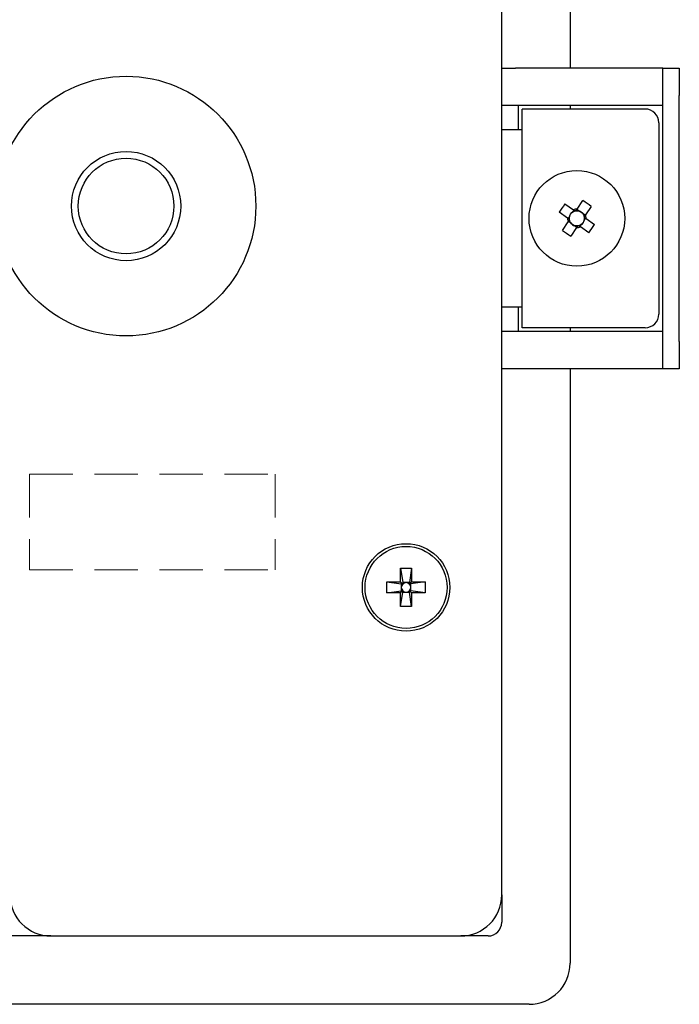
# Model space of a CAD drawing. Units: millimetres. Extents: x -380 to 380, y -263 to 276.
# Drawn here: x -109 to -61, y -146 to -74 of the extents above; entities that cross this region are included whole.
import ezdxf

# ---------------------------------------------------------------- set-up
doc = ezdxf.new("R2010")
doc.units = ezdxf.units.MM
doc.header["$LTSCALE"] = 0.5
doc.linetypes.add('DASHED2', pattern=[9.525, 6.35, -3.175])
doc.layers.add('Layer0006', color=7, linetype='Continuous')

# ---------------------------------------------------------------- blocks, each defined once
blk = doc.blocks.new('DC_GROUP_SEC-Ⅴ_65')
at = {"color": 3, "linetype": 'Continuous', "lineweight": 30}
for p, q in [((-69.215, -88.893), (-69.219, -88.89)), ((-69.21, -88.896), (-69.215, -88.893)), ((-69.206, -88.899), (-69.21, -88.896)), ((-69.201, -88.902), (-69.206, -88.899)), ((-69.196, -88.906), (-69.201, -88.902)), ((-69.192, -88.909), (-69.196, -88.906)), ((-69.187, -88.912), (-69.192, -88.909)), ((-69.182, -88.915), (-69.187, -88.912)), ((-69.178, -88.918), (-69.182, -88.915)), ((-69.173, -88.922), (-69.178, -88.918)), ((-69.168, -88.925), (-69.173, -88.922)), ((-69.163, -88.928), (-69.168, -88.925)), ((-69.158, -88.932), (-69.163, -88.928)), ((-69.154, -88.935), (-69.158, -88.932)), ((-69.149, -88.938), (-69.154, -88.935)), ((-69.144, -88.942), (-69.149, -88.938)), ((-69.139, -88.945), (-69.144, -88.942)), ((-69.134, -88.948), (-69.139, -88.945)), ((-69.129, -88.952), (-69.134, -88.948)), ((-69.124, -88.955), (-69.129, -88.952)), ((-69.119, -88.959), (-69.124, -88.955)), ((-69.114, -88.962), (-69.119, -88.959)), ((-69.109, -88.965), (-69.114, -88.962)), ((-69.104, -88.969), (-69.109, -88.965)), ((-69.099, -88.972), (-69.104, -88.969))]:
    blk.add_line(p, q, dxfattribs=at)
blk = doc.blocks.new('DC_GROUP_SEC-Ⅴ_66')
at = {"color": 3, "linetype": 'Continuous', "lineweight": 30}
for p, q in [((-68.8, -88.28), (-68.796, -88.283)), ((-68.796, -88.283), (-68.791, -88.286)), ((-68.791, -88.286), (-68.786, -88.289)), ((-68.786, -88.289), (-68.782, -88.293)), ((-68.782, -88.293), (-68.777, -88.296)), ((-68.777, -88.296), (-68.772, -88.299)), ((-68.772, -88.299), (-68.768, -88.302)), ((-68.768, -88.302), (-68.763, -88.305)), ((-68.763, -88.305), (-68.758, -88.309)), ((-68.758, -88.309), (-68.754, -88.312)), ((-68.754, -88.312), (-68.749, -88.315)), ((-68.749, -88.315), (-68.744, -88.318)), ((-68.744, -88.318), (-68.739, -88.322)), ((-68.739, -88.322), (-68.735, -88.325)), ((-68.735, -88.325), (-68.73, -88.328)), ((-68.73, -88.328), (-68.725, -88.332)), ((-68.725, -88.332), (-68.72, -88.335)), ((-68.72, -88.335), (-68.715, -88.338)), ((-68.715, -88.338), (-68.71, -88.342)), ((-68.71, -88.342), (-68.705, -88.345)), ((-68.705, -88.345), (-68.7, -88.349)), ((-68.7, -88.349), (-68.695, -88.352)), ((-68.695, -88.352), (-68.69, -88.355)), ((-68.69, -88.355), (-68.685, -88.359)), ((-68.685, -88.359), (-68.68, -88.362))]:
    blk.add_line(p, q, dxfattribs=at)
blk = doc.blocks.new('DC_GROUP_SEC-Ⅴ_67')
at = {"color": 3, "linetype": 'Continuous', "lineweight": 30}
for p, q in [((-68.611, -88.35), (-68.608, -88.345)), ((-68.608, -88.345), (-68.604, -88.34)), ((-68.604, -88.34), (-68.601, -88.335)), ((-68.601, -88.335), (-68.597, -88.33)), ((-68.597, -88.33), (-68.594, -88.325)), ((-68.594, -88.325), (-68.591, -88.32)), ((-68.591, -88.32), (-68.587, -88.315)), ((-68.587, -88.315), (-68.584, -88.31)), ((-68.584, -88.31), (-68.58, -88.305)), ((-68.58, -88.305), (-68.577, -88.3)), ((-68.577, -88.3), (-68.574, -88.295)), ((-68.574, -88.295), (-68.57, -88.29)), ((-68.57, -88.29), (-68.567, -88.286)), ((-68.567, -88.286), (-68.564, -88.281)), ((-68.564, -88.281), (-68.56, -88.276)), ((-68.56, -88.276), (-68.557, -88.271)), ((-68.557, -88.271), (-68.554, -88.267)), ((-68.554, -88.267), (-68.551, -88.262)), ((-68.551, -88.262), (-68.547, -88.257)), ((-68.547, -88.257), (-68.544, -88.253)), ((-68.544, -88.253), (-68.541, -88.248)), ((-68.541, -88.248), (-68.538, -88.243)), ((-68.538, -88.243), (-68.535, -88.239)), ((-68.535, -88.239), (-68.532, -88.234)), ((-68.532, -88.234), (-68.528, -88.23))]:
    blk.add_line(p, q, dxfattribs=at)
blk = doc.blocks.new('DC_GROUP_SEC-Ⅴ_68')
at = {"color": 3, "linetype": 'Continuous', "lineweight": 30}
for p, q in [((-67.998, -88.764), (-68.001, -88.769)), ((-67.994, -88.759), (-67.998, -88.764)), ((-67.991, -88.754), (-67.994, -88.759)), ((-67.987, -88.749), (-67.991, -88.754)), ((-67.984, -88.744), (-67.987, -88.749)), ((-67.98, -88.739), (-67.984, -88.744)), ((-67.977, -88.734), (-67.98, -88.739)), ((-67.974, -88.729), (-67.977, -88.734)), ((-67.97, -88.724), (-67.974, -88.729)), ((-67.967, -88.719), (-67.97, -88.724)), ((-67.964, -88.714), (-67.967, -88.719)), ((-67.96, -88.71), (-67.964, -88.714)), ((-67.957, -88.705), (-67.96, -88.71)), ((-67.954, -88.7), (-67.957, -88.705)), ((-67.951, -88.695), (-67.954, -88.7)), ((-67.947, -88.691), (-67.951, -88.695)), ((-67.944, -88.686), (-67.947, -88.691)), ((-67.941, -88.681), (-67.944, -88.686)), ((-67.938, -88.677), (-67.941, -88.681)), ((-67.935, -88.672), (-67.938, -88.677)), ((-67.931, -88.667), (-67.935, -88.672)), ((-67.928, -88.663), (-67.931, -88.667)), ((-67.925, -88.658), (-67.928, -88.663)), ((-67.922, -88.653), (-67.925, -88.658)), ((-67.919, -88.649), (-67.922, -88.653))]:
    blk.add_line(p, q, dxfattribs=at)
blk = doc.blocks.new('DC_GROUP_SEC-Ⅴ_69')
at = {"color": 3, "linetype": 'Continuous', "lineweight": 30}
for p, q in [((-67.988, -88.838), (-67.983, -88.841)), ((-67.983, -88.841), (-67.978, -88.845)), ((-67.978, -88.845), (-67.973, -88.848)), ((-67.973, -88.848), (-67.968, -88.852)), ((-67.968, -88.852), (-67.964, -88.855)), ((-67.964, -88.855), (-67.959, -88.858)), ((-67.959, -88.858), (-67.954, -88.862)), ((-67.954, -88.862), (-67.949, -88.865)), ((-67.949, -88.865), (-67.944, -88.868)), ((-67.944, -88.868), (-67.939, -88.872)), ((-67.939, -88.872), (-67.934, -88.875)), ((-67.934, -88.875), (-67.929, -88.879)), ((-67.929, -88.879), (-67.924, -88.882)), ((-67.924, -88.882), (-67.92, -88.885)), ((-67.92, -88.885), (-67.915, -88.888)), ((-67.915, -88.888), (-67.91, -88.892)), ((-67.91, -88.892), (-67.905, -88.895)), ((-67.905, -88.895), (-67.901, -88.898)), ((-67.901, -88.898), (-67.896, -88.901)), ((-67.896, -88.901), (-67.891, -88.905)), ((-67.891, -88.905), (-67.887, -88.908)), ((-67.887, -88.908), (-67.882, -88.911)), ((-67.882, -88.911), (-67.877, -88.914)), ((-67.877, -88.914), (-67.873, -88.917)), ((-67.873, -88.917), (-67.868, -88.92))]:
    blk.add_line(p, q, dxfattribs=at)
blk = doc.blocks.new('DC_GROUP_SEC-Ⅴ_70')
at = {"color": 3, "linetype": 'Continuous', "lineweight": 30}
for p, q in [((-68.402, -89.451), (-68.408, -89.448)), ((-68.397, -89.455), (-68.402, -89.451)), ((-68.392, -89.458), (-68.397, -89.455)), ((-68.387, -89.462), (-68.392, -89.458)), ((-68.382, -89.465), (-68.387, -89.462)), ((-68.377, -89.468), (-68.382, -89.465)), ((-68.373, -89.472), (-68.377, -89.468)), ((-68.368, -89.475), (-68.373, -89.472)), ((-68.363, -89.478), (-68.368, -89.475)), ((-68.358, -89.482), (-68.363, -89.478)), ((-68.353, -89.485), (-68.358, -89.482)), ((-68.348, -89.488), (-68.353, -89.485)), ((-68.344, -89.492), (-68.348, -89.488)), ((-68.339, -89.495), (-68.344, -89.492)), ((-68.334, -89.498), (-68.339, -89.495)), ((-68.329, -89.501), (-68.334, -89.498)), ((-68.325, -89.505), (-68.329, -89.501)), ((-68.32, -89.508), (-68.325, -89.505)), ((-68.315, -89.511), (-68.32, -89.508)), ((-68.311, -89.514), (-68.315, -89.511)), ((-68.306, -89.517), (-68.311, -89.514)), ((-68.301, -89.521), (-68.306, -89.517)), ((-68.297, -89.524), (-68.301, -89.521)), ((-68.292, -89.527), (-68.297, -89.524)), ((-68.287, -89.53), (-68.292, -89.527))]:
    blk.add_line(p, q, dxfattribs=at)
blk = doc.blocks.new('DC_GROUP_SEC-Ⅴ_71')
at = {"color": 3, "linetype": 'Continuous', "lineweight": 30}
for p, q in [((-68.556, -89.576), (-68.559, -89.581)), ((-68.553, -89.571), (-68.556, -89.576)), ((-68.55, -89.567), (-68.553, -89.571)), ((-68.546, -89.562), (-68.55, -89.567)), ((-68.543, -89.558), (-68.546, -89.562)), ((-68.54, -89.553), (-68.543, -89.558)), ((-68.537, -89.548), (-68.54, -89.553)), ((-68.534, -89.543), (-68.537, -89.548)), ((-68.53, -89.539), (-68.534, -89.543)), ((-68.527, -89.534), (-68.53, -89.539)), ((-68.524, -89.529), (-68.527, -89.534)), ((-68.521, -89.524), (-68.524, -89.529)), ((-68.517, -89.52), (-68.521, -89.524)), ((-68.514, -89.515), (-68.517, -89.52)), ((-68.511, -89.51), (-68.514, -89.515)), ((-68.507, -89.505), (-68.511, -89.51)), ((-68.504, -89.5), (-68.507, -89.505)), ((-68.5, -89.495), (-68.504, -89.5)), ((-68.497, -89.49), (-68.5, -89.495)), ((-68.494, -89.485), (-68.497, -89.49)), ((-68.49, -89.48), (-68.494, -89.485)), ((-68.487, -89.475), (-68.49, -89.48)), ((-68.483, -89.47), (-68.487, -89.475)), ((-68.48, -89.465), (-68.483, -89.47)), ((-68.477, -89.461), (-68.48, -89.465))]:
    blk.add_line(p, q, dxfattribs=at)
blk = doc.blocks.new('DC_GROUP_SEC-Ⅴ_72')
at = {"color": 3, "linetype": 'Continuous', "lineweight": 30}
for p, q in [((-69.169, -89.161), (-69.166, -89.157)), ((-69.166, -89.157), (-69.163, -89.152)), ((-69.163, -89.152), (-69.159, -89.147)), ((-69.159, -89.147), (-69.156, -89.143)), ((-69.156, -89.143), (-69.153, -89.138)), ((-69.153, -89.138), (-69.15, -89.134)), ((-69.15, -89.134), (-69.147, -89.129)), ((-69.147, -89.129), (-69.143, -89.124)), ((-69.143, -89.124), (-69.14, -89.12)), ((-69.14, -89.12), (-69.137, -89.115)), ((-69.137, -89.115), (-69.134, -89.11)), ((-69.134, -89.11), (-69.13, -89.105)), ((-69.13, -89.105), (-69.127, -89.101)), ((-69.127, -89.101), (-69.124, -89.096)), ((-69.124, -89.096), (-69.121, -89.091)), ((-69.121, -89.091), (-69.117, -89.086)), ((-69.117, -89.086), (-69.114, -89.081)), ((-69.114, -89.081), (-69.111, -89.076)), ((-69.111, -89.076), (-69.107, -89.071)), ((-69.107, -89.071), (-69.104, -89.066)), ((-69.104, -89.066), (-69.1, -89.061)), ((-69.1, -89.061), (-69.097, -89.056)), ((-69.097, -89.056), (-69.093, -89.051)), ((-69.093, -89.051), (-69.09, -89.046)), ((-69.09, -89.046), (-69.086, -89.041))]:
    blk.add_line(p, q, dxfattribs=at)

msp = doc.modelspace()

# ---------------------------------------------------------------- linework, layer by layer
at = {"color": 7, "linetype": 'Continuous', "lineweight": 30}
for p, q in [((-69.0438, -34.4051), (-69.0438, -77.9051)), ((-74.0438, -138.4051), (-74.0438, -37.4051)), ((-74.0438, -77.9051), (-73.0438, -77.9051)), ((-62.2438, -77.9051), (-73.0438, -77.9051)), ((-62.2438, -77.9051), (-61.0438, -77.9051)), ((-61.0438, -77.9051), (-61.0438, -79.9051)), ((-61.0438, -97.9051), (-61.0438, -79.9051)), ((-61.0438, -97.9051), (-61.0438, -99.9051)), ((-73.0438, -99.9051), (-74.0438, -99.9051)), ((-62.2438, -99.9051), (-73.0438, -99.9051)), ((-69.0438, -99.9051), (-69.0438, -143.4051)), ((-61.0438, -99.9051), (-62.2438, -99.9051)), ((-74.0438, -138.4051), (-74.0438, -140.4051)), ((-107.0438, -141.4051), (-110.5438, -141.4051)), ((-107.0438, -141.4051), (-77.0438, -141.4051)), ((-75.0438, -141.4051), (-77.0438, -141.4051)), ((-72.0438, -146.4051), (-256.0438, -146.4051))]:
    msp.add_line(p, q, dxfattribs=at)
at = {"color": 150, "linetype": 'Continuous', "lineweight": 30}
for p, q in [((-62.2438, -79.9051), (-62.2438, -77.9051)), ((-62.2438, -97.9051), (-62.2438, -79.9051)), ((-73.0438, -80.6551), (-74.0438, -80.6551)), ((-62.2438, -80.6551), (-73.0438, -80.6551)), ((-72.8438, -80.6551), (-72.8438, -82.4051)), ((-69.0438, -80.6551), (-69.0438, -80.9051)), ((-72.5438, -96.9051), (-72.5438, -80.9051)), ((-63.5438, -80.9051), (-72.5438, -80.9051)), ((-62.5438, -81.9051), (-62.5438, -95.9051)), ((-74.0438, -82.4051), (-73.0438, -82.4051)), ((-73.0438, -82.4051), (-72.5438, -82.4051)), ((-73.0438, -95.4051), (-74.0438, -95.4051)), ((-72.5438, -95.4051), (-73.0438, -95.4051)), ((-72.8438, -95.4051), (-72.8438, -97.1551)), ((-74.0438, -97.1551), (-73.0438, -97.1551)), ((-73.0438, -97.1551), (-62.2438, -97.1551)), ((-63.5438, -96.9051), (-72.5438, -96.9051)), ((-69.0438, -96.9051), (-69.0438, -97.1551)), ((-62.2438, -99.9051), (-62.2438, -97.9051))]:
    msp.add_line(p, q, dxfattribs=at)
at = {"color": 3, "linetype": 'Continuous', "lineweight": 30}
for p, q in [((-69.4209, -87.8531), (-68.8001, -88.2799)), ((-68.5284, -88.2295), (-68.1017, -87.6087)), ((-69.2193, -88.8897), (-69.8401, -88.463)), ((-68.7689, -88.3013), (-68.8729, -88.4526)), ((-68.3987, -88.3647), (-68.5499, -88.2608)), ((-67.9401, -88.6799), (-68.0913, -88.576)), ((-67.4919, -88.0279), (-67.9186, -88.6487)), ((-69.5957, -89.7822), (-69.169, -89.1614)), ((-69.0841, -88.7599), (-69.1881, -88.9112)), ((-69.1475, -89.1302), (-68.9963, -89.2341)), ((-68.0034, -89.0502), (-67.8995, -88.8989)), ((-67.8683, -88.9204), (-67.2475, -89.3471)), ((-68.5592, -89.5806), (-68.9859, -90.2014)), ((-68.6889, -89.4454), (-68.5377, -89.5493)), ((-68.3187, -89.5088), (-68.2147, -89.3575)), ((-67.6667, -89.957), (-68.2875, -89.5302)), ((-81.4438, -114.5051), (-80.6438, -114.5051)), ((-81.4438, -115.5051), (-81.4438, -114.5051)), ((-81.4438, -114.5051), (-81.2938, -115.5551)), ((-80.6438, -114.5051), (-80.7938, -115.5551)), ((-80.6438, -114.5051), (-80.6438, -115.5051)), ((-82.4438, -115.5051), (-81.4438, -115.5051)), ((-82.4438, -116.3051), (-82.4438, -115.5051)), ((-82.4438, -115.5051), (-81.3938, -115.6551)), ((-81.4438, -115.5051), (-81.2938, -115.6551)), ((-81.2938, -115.6551), (-81.3938, -115.6551)), ((-81.3938, -115.6551), (-81.3938, -115.9051)), ((-81.3938, -115.9051), (-81.3938, -116.1551)), ((-81.0438, -115.5551), (-81.2938, -115.5551)), ((-81.2938, -115.5551), (-81.2938, -115.6551)), ((-80.7938, -115.5551), (-81.0438, -115.5551)), ((-80.7938, -115.6551), (-80.6438, -115.5051)), ((-80.7938, -115.6551), (-80.7938, -115.5551)), ((-80.6938, -115.6551), (-80.7938, -115.6551)), ((-79.6438, -115.5051), (-80.6938, -115.6551)), ((-80.6938, -115.9051), (-80.6938, -115.6551)), ((-80.6938, -116.1551), (-80.6938, -115.9051)), ((-80.6438, -115.5051), (-79.6438, -115.5051)), ((-79.6438, -115.5051), (-79.6438, -116.3051)), ((-82.4438, -116.3051), (-81.3938, -116.1551)), ((-81.4438, -116.3051), (-82.4438, -116.3051)), ((-81.2938, -116.1551), (-81.4438, -116.3051)), ((-81.4438, -117.3051), (-81.2938, -116.2551)), ((-81.4438, -117.3051), (-81.4438, -116.3051)), ((-81.3938, -116.1551), (-81.2938, -116.1551)), ((-81.2938, -116.1551), (-81.2938, -116.2551)), ((-81.2938, -116.2551), (-81.0438, -116.2551)), ((-81.0438, -116.2551), (-80.7938, -116.2551)), ((-80.6438, -116.3051), (-80.7938, -116.1551)), ((-80.7938, -116.1551), (-80.6938, -116.1551)), ((-80.7938, -116.2551), (-80.7938, -116.1551)), ((-80.6438, -117.3051), (-80.7938, -116.2551)), ((-79.6438, -116.3051), (-80.6938, -116.1551)), ((-80.6438, -116.3051), (-80.6438, -117.3051)), ((-79.6438, -116.3051), (-80.6438, -116.3051)), ((-80.6438, -117.3051), (-81.4438, -117.3051))]:
    msp.add_line(p, q, dxfattribs=at)
at = {"color": 7, "linetype": 'Continuous', "lineweight": 30}
msp.add_circle((-101.5438, -88.0051), 9.5, dxfattribs=at)
at = {"color": 150, "linetype": 'Continuous', "lineweight": 30}
for centre, radius in [((-101.5438, -88.0051), 4), ((-101.5438, -88.0051), 3.5), ((-68.5438, -88.9051), 3.5), ((-81.0438, -115.9051), 3.2)]:
    msp.add_circle(centre, radius, dxfattribs=at)
at = {"color": 3, "linetype": 'Continuous', "lineweight": 30}
for centre, radius in [((-68.5438, -88.9051), 0.556), ((-81.0438, -115.9051), 3)]:
    msp.add_circle(centre, radius, dxfattribs=at)
at = {"color": 150, "linetype": 'Continuous', "lineweight": 30}
for centre, radius, start, end in [((-63.5438, -81.9051), 1, 0, 90), ((-63.5438, -95.9051), 1, 270, 0), ((-107.0438, -138.4051), 3, 180, 270), ((-77.0438, -138.4051), 3, 270, 0)]:
    msp.add_arc(centre, radius, start, end, dxfattribs=at)
at = {"color": 3, "linetype": 'Continuous', "lineweight": 30}
for centre, radius, start, end in [((-59.1571, -95.3573), 12.7145, 143.828421, 147.163582), ((-74.996, -98.2917), 12.7145, 53.828421, 57.163582), ((-68.5438, -88.9051), 0.5595, 104.096215, 126.025331), ((-68.5438, -88.9051), 0.6757, 88.697011, 112.294992), ((-68.5438, -88.9051), 0.5595, 74.966672, 96.895787), ((-68.5438, -88.9051), 0.5595, 14.096215, 36.025331), ((-68.5438, -88.9051), 0.6757, 178.697011, 202.294992), ((-68.5438, -88.9051), 0.5595, 164.966672, 186.895787), ((-68.5438, -88.9051), 0.5595, 194.096215, 216.025331), ((-68.5438, -88.9051), 0.5595, 344.966672, 6.895787), ((-68.5438, -88.9051), 0.6757, 358.697011, 22.294992), ((-62.0915, -79.5184), 12.7145, 233.828421, 237.163582), ((-68.5438, -88.9051), 0.5595, 254.966672, 276.895787), ((-68.5438, -88.9051), 0.6757, 268.697011, 292.294992), ((-68.5438, -88.9051), 0.5595, 284.096215, 306.025331), ((-77.9305, -82.4528), 12.7145, 323.828421, 327.163582), ((-81.0438, -115.9051), 0.35, 90, 180), ((-81.0438, -115.9051), 0.35, 180, 270), ((-81.0438, -115.9051), 0.35, 0, 90), ((-81.0438, -115.9051), 0.35, 270, 0)]:
    msp.add_arc(centre, radius, start, end, dxfattribs=at)
at = {"color": 7, "linetype": 'Continuous', "lineweight": 30}
for centre, radius in [((-75.0438, -140.4051), 1), ((-72.0438, -143.4051), 3)]:
    msp.add_arc(centre, radius, 270, 0, dxfattribs=at)
at = {"color": 3, "linetype": 'Continuous', "lineweight": 30}
for centre, major_axis, start_param, end_param in [((-68.5996, -88.8667), (0.4094, -0.2814), 2.7530005, 3.5301848), ((-68.5054, -88.8493), (0.2814, 0.4094), 5.8945931, 6.6717775), ((-68.5821, -88.9608), (0.2814, 0.4094), 2.7530005, 3.5301848), ((-68.488, -88.9434), (0.4094, -0.2814), 5.8945931, 6.6717775)]:
    msp.add_ellipse(centre, major_axis=major_axis, ratio=0.9906749, start_param=start_param, end_param=end_param, dxfattribs=at)
at = {"layer": 'Layer0006', "color": 3, "linetype": 'DASHED2', "lineweight": 13}
for p, q in [((-108.6176, -107.6097), (-90.6176, -107.6097)), ((-108.6176, -107.6097), (-108.6176, -114.6097)), ((-90.6176, -107.6097), (-90.6176, -114.6097)), ((-108.6176, -114.6097), (-90.6176, -114.6097))]:
    msp.add_line(p, q, dxfattribs=at)

# ---------------------------------------------------------------- block references
at = {"linetype": 'Continuous'}
for name in ['DC_GROUP_SEC-Ⅴ_66', 'DC_GROUP_SEC-Ⅴ_67', 'DC_GROUP_SEC-Ⅴ_65', 'DC_GROUP_SEC-Ⅴ_72', 'DC_GROUP_SEC-Ⅴ_68', 'DC_GROUP_SEC-Ⅴ_69', 'DC_GROUP_SEC-Ⅴ_71', 'DC_GROUP_SEC-Ⅴ_70']:
    msp.add_blockref(name, (0, 0), dxfattribs=at)

doc.saveas('drawing.dxf')
